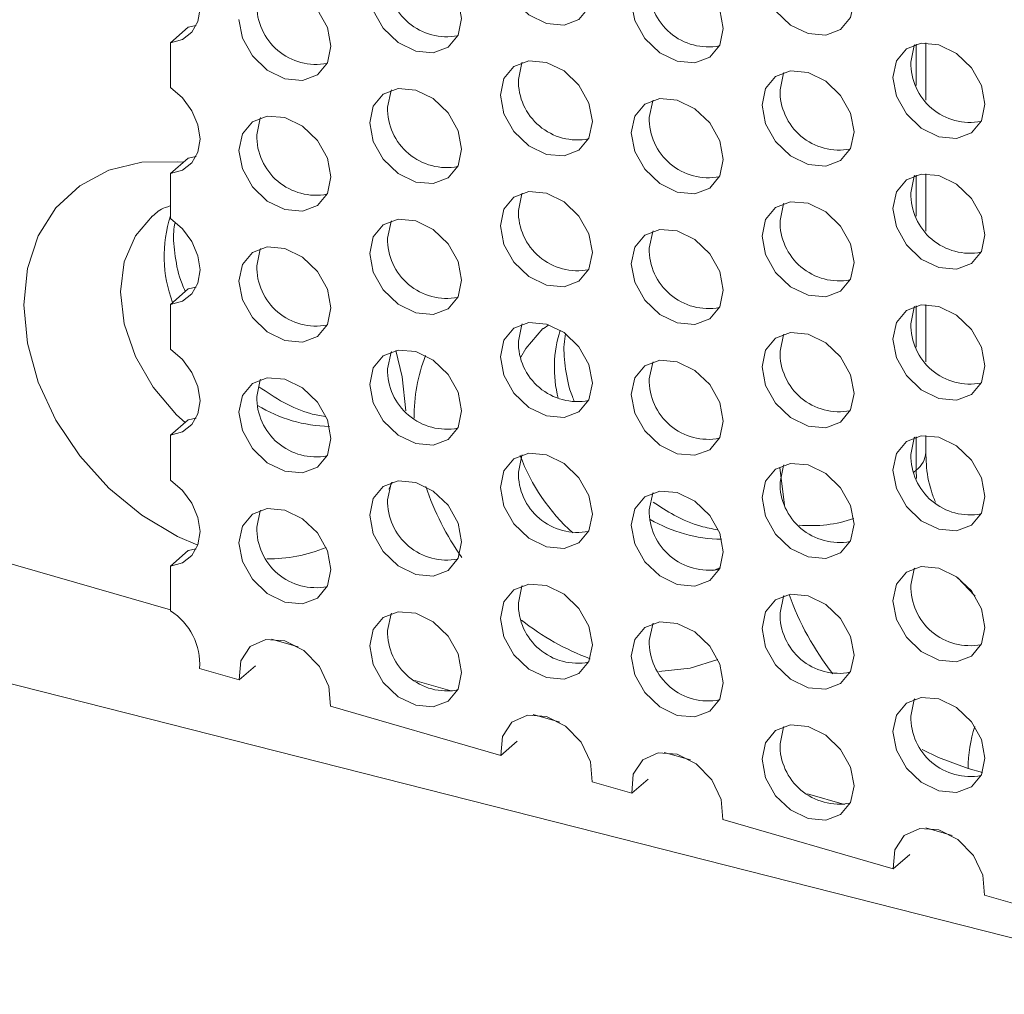
# Model space of a CAD drawing. Units: millimetres. Extents: x 11 to 1180, y 5 to 832.
# Drawn here: x 452 to 466, y 737 to 751 of the extents above; entities that cross this region are included whole.
import ezdxf

# ---------------------------------------------------------------- set-up
doc = ezdxf.new("R2010")
doc.units = ezdxf.units.MM

msp = doc.modelspace()

# ---------------------------------------------------------------- linework, layer by layer
at = {"color": 7, "linetype": 'Continuous', "lineweight": 15}
for p, q in [((454.49696982, 750.5512317), (454.74997167, 750.77033773)), ((454.86129049, 750.79325456), (454.74997167, 750.77033773)), ((454.49696982, 749.91786489), (454.49696982, 750.5512317)), ((465.16604769, 749.73855423), (465.16604769, 750.5485144)), ((454.49696982, 748.70370967), (454.74997167, 748.9228157)), ((454.86129049, 748.94573254), (454.74997167, 748.9228157)), ((454.49696982, 748.07034287), (454.49696982, 748.70370967)), ((465.16604769, 747.8910322), (465.16604769, 748.70099238)), ((454.49696982, 746.85619195), (454.74997167, 747.07529798)), ((454.86129049, 747.09821051), (454.74997167, 747.07529798)), ((454.49696982, 746.22282084), (454.49696982, 746.85619195)), ((465.16604769, 746.04351448), (465.16604769, 746.85347465)), ((459.75963605, 746.51132786), (459.84123445, 746.56687446)), ((454.86129049, 745.25068849), (454.74997167, 745.22777595)), ((454.49696982, 745.00866993), (454.74997167, 745.22777595)), ((454.49696982, 744.37530312), (454.49696982, 745.00866993)), ((465.16604769, 744.76692161), (465.16604769, 745.00595263)), ((463.10418615, 744.55491545), (463.16947436, 744.02001465)), ((454.49696982, 743.1611479), (454.74997167, 743.38025393)), ((454.86129049, 743.40317076), (454.74997167, 743.38025393)), ((454.49696982, 742.5277811), (454.49696982, 743.1611479)), ((479.43770863, 734.59582262), (446.48383892, 742.95800987)), ((455.46983139, 741.55326069), (454.90975085, 741.71494201)), ((455.70068514, 741.7531859), (455.46983139, 741.55326069)), ((459.16487329, 740.48659397), (456.75727073, 741.18160896)), ((459.39572704, 740.68651919), (459.16487329, 740.48659397)), ((461.01239316, 739.95326092), (460.45231262, 740.11494225)), ((461.24324692, 740.15318614), (461.01239316, 739.95326092)), ((464.70743613, 738.88659389), (462.29983357, 739.58160889)), ((464.93828989, 739.08651911), (464.70743613, 738.88659389)), ((466.55495708, 738.35326054), (465.99487547, 738.51494217))]:
    msp.add_line(p, q, dxfattribs=at)
at = {"color": 8, "linetype": 'Continuous', "lineweight": 15}
for p, q in [((465.03207071, 749.94918056), (465.03207071, 750.53034322)), ((465.03207071, 748.10165854), (465.03207071, 748.68282549)), ((465.03207071, 746.25413651), (465.03207071, 746.83530347)), ((465.03207071, 744.51692028), (465.03207071, 744.98778144)), ((446.48384015, 744.8559405), (454.49697123, 742.54274881)), ((465.03207071, 744.51692028), (464.99887092, 744.48816842)), ((465.03578728, 744.39873218), (465.03207071, 744.51692028)), ((455.92663419, 742.13004066), (456.30047288, 742.02212272)), ((457.95099908, 741.54565685), (458.47714863, 741.39377056)), ((459.62167609, 741.06337394), (459.99551478, 740.95545601)), ((461.46919596, 740.53004089), (461.84303465, 740.42212296)), ((465.96474313, 740.24472445), (465.76292844, 740.30298333)), ((463.49356192, 739.94565678), (464.01971041, 739.79377079)), ((465.16423786, 739.46337417), (465.53807655, 739.35545624))]:
    msp.add_line(p, q, dxfattribs=at)
at = {"color": 7, "linetype": 'Continuous', "lineweight": 15, "flags": 128}
for points in [[(459.15907474, 751.65999542), (459.20851512, 751.89428226), (459.34931276, 752.0643597), (459.56003283, 752.14432555), (459.80859188, 752.12201526), (460.05715308, 752.0008193), (460.26787315, 751.79919415), (460.40867079, 751.54782715), (460.45811117, 751.2849959), (460.40867079, 751.05070906), (460.26787315, 750.88063162), (460.05715308, 750.80066577), (459.80859188, 750.82297668), (459.56003283, 750.94417202), (459.34931276, 751.14579716), (459.20851512, 751.39716416), (459.15907474, 751.65999542)], [(462.85411556, 751.51708787), (462.90355701, 751.7513787), (463.04435466, 751.92145184), (463.25507473, 752.001422), (463.50363485, 751.9791071), (463.75219498, 751.85791574), (463.96291397, 751.65628661), (464.10371162, 751.40492391), (464.15315307, 751.14208804), (464.10371162, 750.90780151), (463.96291397, 750.73772838), (463.75219498, 750.65775791), (463.50363485, 750.68006851), (463.25507473, 750.80126417), (463.04435466, 751.00289361), (462.90355701, 751.25425631), (462.85411556, 751.51708787)], [(454.49696982, 751.76538692), (454.66699035, 751.62021289), (454.80076135, 751.43930838), (454.88618887, 751.23902638), (454.9155494, 751.03747364), (454.88618887, 750.85287222), (454.80076135, 750.70191611), (454.66699035, 750.59824432), (454.49696982, 750.5512317)], [(457.98989269, 751.7226287), (458.20963105, 751.6103941), (458.42035112, 751.40876466), (458.56114877, 751.15740196), (458.6105913, 750.89457009), (458.56114877, 750.66027957), (458.42035112, 750.49020643), (458.20963105, 750.41024058), (457.96107201, 750.43255086), (457.71251081, 750.55374683), (457.50179289, 750.75537135), (457.36099524, 751.00673405), (457.31155271, 751.26957023), (457.31155271, 751.26957023)], [(461.00659461, 751.12666237), (461.05603714, 751.36094859), (461.19683479, 751.53102603), (461.40755271, 751.6109925), (461.6561139, 751.58868159), (461.90467403, 751.46748594), (462.11539302, 751.26586111), (462.25619067, 751.01449411), (462.3056332, 750.75166223), (462.25619067, 750.51737601), (462.11539302, 750.34729857), (461.90467403, 750.26733241), (461.6561139, 750.28964301), (461.40755271, 750.41083897), (461.19683479, 750.61246349), (461.05603714, 750.86383049), (461.00659461, 751.12666237)], [(456.55056619, 751.04599889), (456.57283125, 751.01833885), (456.7136289, 750.76697615), (456.76306927, 750.50414059), (456.7136289, 750.26985375), (456.57283125, 750.09978061), (456.36211118, 750.01981046), (456.11355213, 750.04212075), (455.86499093, 750.16331671), (455.65427086, 750.36494616), (455.51347322, 750.61630886), (455.46403284, 750.87914011), (455.46403284, 750.87914011)], [(464.70163651, 750.05999565), (464.75107796, 750.29428218), (464.89187561, 750.46435962), (465.10259568, 750.54432547), (465.3511558, 750.52201488), (465.59971593, 750.40081922), (465.81043492, 750.19919439), (465.95123257, 749.94782739), (466.00067402, 749.68499582), (465.95123257, 749.45070929), (465.81043492, 749.28063185), (465.59971593, 749.20066569), (465.3511558, 749.22297629), (465.10259568, 749.34417195), (464.89187561, 749.54579709), (464.75107796, 749.79716409), (464.70163651, 750.05999565)], [(464.95463836, 750.27910168), (465.00407981, 750.51338821), (465.0088976, 750.52332783)], [(459.15907474, 749.81247339), (459.20851512, 750.04676453), (459.34931276, 750.21683767), (459.56003283, 750.29680353), (459.80859188, 750.27449324), (460.05715308, 750.15329727), (460.26787315, 749.95167213), (460.40867079, 749.70030943), (460.45811117, 749.43747388), (460.40867079, 749.20318704), (460.26787315, 749.0331139), (460.05715308, 748.95314374), (459.80859188, 748.97545465), (459.56003283, 749.09665), (459.34931276, 749.29827944), (459.20851512, 749.54964214), (459.15907474, 749.81247339)], [(459.41207659, 750.03157942), (459.46151696, 750.26587056), (459.46633475, 750.27580589)], [(462.85411556, 749.66957015), (462.90355701, 749.90385668), (463.04435466, 750.07392982), (463.25507473, 750.15389997), (463.50363485, 750.13158937), (463.75219498, 750.01039372), (463.96291397, 749.80876458), (464.10371162, 749.55740189), (464.15315307, 749.29457032), (464.10371162, 749.06027949), (463.96291397, 748.89020635), (463.75219498, 748.81024019), (463.50363485, 748.83255079), (463.25507473, 748.95374644), (463.04435466, 749.15537158), (462.90355701, 749.40673428), (462.85411556, 749.66957015)], [(463.10711741, 749.88867618), (463.15655886, 750.12296271), (463.16137772, 750.13289772)], [(454.49696982, 749.91786489), (454.66699035, 749.77269087), (454.80076135, 749.59178636), (454.88618887, 749.39150435), (454.9155494, 749.18995592), (454.88618887, 749.0053545), (454.80076135, 748.85439409), (454.66699035, 748.7507223), (454.49696982, 748.70370967)], [(457.31155271, 749.4220482), (457.36099524, 749.65633442), (457.50179289, 749.82640756), (457.71251081, 749.90637833), (457.96107201, 749.88406743), (458.20963105, 749.76287208), (458.42035112, 749.56124264), (458.56114877, 749.30987994), (458.6105913, 749.04704806), (458.56114877, 748.81276184), (458.42035112, 748.6426844), (458.20963105, 748.56271855), (457.96107201, 748.58502884), (457.71251081, 748.7062248), (457.50179289, 748.90784932), (457.36099524, 749.15921632), (457.31155271, 749.4220482)], [(457.56455456, 749.64115423), (457.61399709, 749.87544045), (457.61881488, 749.88538007)], [(461.00659461, 749.27914035), (461.05603714, 749.51343087), (461.19683479, 749.683504), (461.40755271, 749.76347048), (461.6561139, 749.74115957), (461.90467403, 749.61996391), (462.11539302, 749.41833908), (462.25619067, 749.16697638), (462.3056332, 748.90414021), (462.25619067, 748.66985399), (462.11539302, 748.49978085), (461.90467403, 748.41981038), (461.6561139, 748.44212098), (461.40755271, 748.56331695), (461.19683479, 748.76494577), (461.05603714, 749.01630847), (461.00659461, 749.27914035)], [(461.25959646, 749.49824637), (461.30903899, 749.73253689), (461.31385677, 749.74247222)], [(455.46403284, 749.03162239), (455.51347322, 749.26590923), (455.65427086, 749.43598237), (455.86499093, 749.51595252), (456.11355213, 749.49364161), (456.36211118, 749.37244627), (456.57283125, 749.17081682), (456.7136289, 748.91945412), (456.76306927, 748.65662287), (456.7136289, 748.42233173), (456.57283125, 748.25225859), (456.36211118, 748.17228844), (456.11355213, 748.19460302), (455.86499093, 748.31579469), (455.65427086, 748.51742413), (455.51347322, 748.76878683), (455.46403284, 749.03162239)], [(455.71703469, 749.25072842), (455.76647507, 749.48501526), (455.77129285, 749.49495058)], [(464.70163651, 748.21247363), (464.75107796, 748.44676446), (464.89187561, 748.6168376), (465.10259568, 748.69680345), (465.3511558, 748.67449285), (465.59971593, 748.5532972), (465.81043492, 748.35167236), (465.95123257, 748.10030967), (466.00067402, 747.8374738), (465.95123257, 747.60318727), (465.81043492, 747.43311413), (465.59971593, 747.35314367), (465.3511558, 747.37545426), (465.10259568, 747.49664992), (464.89187561, 747.69827936), (464.75107796, 747.94964206), (464.70163651, 748.21247363)], [(464.95463836, 748.43157966), (465.00407981, 748.66587049), (465.0088976, 748.67580581)], [(459.15907474, 747.96495567), (459.20851512, 748.19924251), (459.34931276, 748.36931565), (459.56003283, 748.4492858), (459.80859188, 748.42697552), (460.05715308, 748.30577955), (460.26787315, 748.10415011), (460.40867079, 747.85278741), (460.45811117, 747.58995615), (460.40867079, 747.35566501), (460.26787315, 747.18559187), (460.05715308, 747.10562172), (459.80859188, 747.12793693), (459.56003283, 747.24912797), (459.34931276, 747.45075741), (459.20851512, 747.70212011), (459.15907474, 747.96495567)], [(459.41207659, 748.1840617), (459.46151696, 748.41834854), (459.46633475, 748.42828386)], [(462.85411556, 747.82204812), (462.90355701, 748.05633465), (463.04435466, 748.22640779), (463.25507473, 748.30637795), (463.50363485, 748.28406735), (463.75219498, 748.16287169), (463.96291397, 747.96124256), (464.10371162, 747.70987986), (464.15315307, 747.4470483), (464.10371162, 747.21276177), (463.96291397, 747.04268433), (463.75219498, 746.96271816), (463.50363485, 746.98502876), (463.25507473, 747.10622442), (463.04435466, 747.30784956), (462.90355701, 747.55921656), (462.85411556, 747.82204812)], [(463.10711741, 748.04115415), (463.15655886, 748.27544068), (463.16137772, 748.28538)], [(454.49696982, 748.07034287), (454.66699035, 747.92517315), (454.80076135, 747.74426864), (454.88618887, 747.54398663), (454.9155494, 747.34243389), (454.88618887, 747.15783247), (454.80076135, 747.00687206), (454.66699035, 746.90320027), (454.49696982, 746.85619195)], [(457.31155271, 747.57452618), (457.36099524, 747.80881239), (457.50179289, 747.97888984), (457.71251081, 748.05885631), (457.96107201, 748.0365454), (458.20963105, 747.91535005), (458.42035112, 747.71372491), (458.56114877, 747.46235791), (458.6105913, 747.19952604), (458.56114877, 746.96523982), (458.42035112, 746.79516668), (458.20963105, 746.71519653), (457.96107201, 746.73750681), (457.71251081, 746.85870278), (457.50179289, 747.0603316), (457.36099524, 747.3116943), (457.31155271, 747.57452618)], [(457.56455456, 747.7936322), (457.61399709, 748.02791842), (457.61881488, 748.03785805)], [(461.00659461, 747.43162262), (461.05603714, 747.66590884), (461.19683479, 747.83598198), (461.40755271, 747.91595275), (461.6561139, 747.89364185), (461.90467403, 747.77244619), (462.11539302, 747.57081706), (462.25619067, 747.31945436), (462.3056332, 747.05662248), (462.25619067, 746.82233196), (462.11539302, 746.65225882), (461.90467403, 746.57228836), (461.6561139, 746.59460326), (461.40755271, 746.71579492), (461.19683479, 746.91742375), (461.05603714, 747.16878644), (461.00659461, 747.43162262)], [(461.25959646, 747.65072865), (461.30903899, 747.88501487), (461.31385677, 747.89495019)], [(455.46403284, 747.18410036), (455.51347322, 747.4183872), (455.65427086, 747.58846034), (455.86499093, 747.66843049), (456.11355213, 747.64611959), (456.36211118, 747.52492424), (456.57283125, 747.3232948), (456.7136289, 747.0719321), (456.76306927, 746.80910084), (456.7136289, 746.57481401), (456.57283125, 746.40473657), (456.36211118, 746.32477071), (456.11355213, 746.347081), (455.86499093, 746.46827697), (455.65427086, 746.66990211), (455.51347322, 746.92126911), (455.46403284, 747.18410036)], [(455.71703469, 747.40320639), (455.76647507, 747.63749323), (455.77129285, 747.64742855)], [(464.70163651, 746.3649559), (464.75107796, 746.59924243), (464.89187561, 746.76931557), (465.10259568, 746.84928573), (465.3511558, 746.82697513), (465.59971593, 746.70577947), (465.81043492, 746.50415034), (465.95123257, 746.25278764), (466.00067402, 745.98995608), (465.95123257, 745.75566525), (465.81043492, 745.58559211), (465.59971593, 745.50562164), (465.3511558, 745.52793654), (465.10259568, 745.6491279), (464.89187561, 745.85075734), (464.75107796, 746.10212004), (464.70163651, 746.3649559)], [(464.95463836, 746.58406193), (465.00407981, 746.81834846), (465.0088976, 746.82828379)], [(459.15907474, 746.11743365), (459.20851512, 746.35172049), (459.34931276, 746.52179362), (459.56003283, 746.60176378), (459.80859188, 746.57945349), (460.05715308, 746.45825752), (460.26787315, 746.25662808), (460.40867079, 746.00526538), (460.45811117, 745.74243413), (460.40867079, 745.50814729), (460.26787315, 745.33806985), (460.05715308, 745.258104), (459.80859188, 745.2804149), (459.56003283, 745.40161025), (459.34931276, 745.60323539), (459.20851512, 745.85460239), (459.15907474, 746.11743365)], [(459.41207659, 746.33653967), (459.46151696, 746.57082651), (459.46633475, 746.58076184)], [(462.85411556, 745.9745261), (462.90355701, 746.20881263), (463.04435466, 746.37889007), (463.25507473, 746.45885592), (463.50363485, 746.43654532), (463.75219498, 746.31534967), (463.96291397, 746.11372484), (464.10371162, 745.86235784), (464.15315307, 745.59952627), (464.10371162, 745.36523974), (463.96291397, 745.1951666), (463.75219498, 745.11519614), (463.50363485, 745.13750674), (463.25507473, 745.25870239), (463.04435466, 745.46033184), (462.90355701, 745.71169453), (462.85411556, 745.9745261)], [(463.10711741, 746.19363213), (463.15655886, 746.42791866), (463.16137772, 746.43785797)], [(454.49696982, 746.22282084), (454.66699035, 746.07765112), (454.80076135, 745.89674661), (454.88618887, 745.6964646), (454.9155494, 745.49491187), (454.88618887, 745.31031045), (454.80076135, 745.15935004), (454.66699035, 745.05567825), (454.49696982, 745.00866993)], [(457.31155271, 745.72700415), (457.36099524, 745.96129467), (457.50179289, 746.13136781), (457.71251081, 746.21133859), (457.96107201, 746.18902338), (458.20963105, 746.06783233), (458.42035112, 745.86620289), (458.56114877, 745.61484019), (458.6105913, 745.35200401), (458.56114877, 745.11771779), (458.42035112, 744.94764466), (458.20963105, 744.8676745), (457.96107201, 744.88998909), (457.71251081, 745.01118076), (457.50179289, 745.21280958), (457.36099524, 745.46417228), (457.31155271, 745.72700415)], [(457.56455456, 745.94611018), (457.61399709, 746.1804007), (457.61881488, 746.19033602)], [(461.00659461, 745.5841006), (461.05603714, 745.81838682), (461.19683479, 745.98845995), (461.40755271, 746.06843073), (461.6561139, 746.04611982), (461.90467403, 745.92492417), (462.11539302, 745.72329503), (462.25619067, 745.47193233), (462.3056332, 745.20910046), (462.25619067, 744.97481424), (462.11539302, 744.8047368), (461.90467403, 744.72477064), (461.6561139, 744.74708123), (461.40755271, 744.8682772), (461.19683479, 745.06990172), (461.05603714, 745.32126872), (461.00659461, 745.5841006)], [(461.25959646, 745.80320663), (461.30903899, 746.03749284), (461.31385677, 746.04742817)], [(455.46403284, 745.33657834), (455.51347322, 745.57086518), (455.65427086, 745.74094262), (455.86499093, 745.82090847), (456.11355213, 745.79859756), (456.36211118, 745.67740222), (456.57283125, 745.47577708), (456.7136289, 745.22441008), (456.76306927, 744.96157882), (456.7136289, 744.72729198), (456.57283125, 744.55721884), (456.36211118, 744.47724869), (456.11355213, 744.49955898), (455.86499093, 744.62075494), (455.65427086, 744.82238438), (455.51347322, 745.07374708), (455.46403284, 745.33657834)], [(455.71703469, 745.55568437), (455.76647507, 745.78997121), (455.77129285, 745.79991083)], [(464.70163651, 744.51743388), (464.75107796, 744.75172041), (464.89187561, 744.92179355), (465.10259568, 745.0017637), (465.3511558, 744.9794531), (465.59971593, 744.85825745), (465.81043492, 744.65662832), (465.95123257, 744.40526562), (466.00067402, 744.14243405), (465.95123257, 743.90814752), (465.81043492, 743.73807008), (465.59971593, 743.65810392), (465.3511558, 743.68041452), (465.10259568, 743.80161017), (464.89187561, 744.00323531), (464.75107796, 744.25460231), (464.70163651, 744.51743388)], [(464.95463836, 744.73653991), (465.00407981, 744.97082644), (465.0088976, 744.98076176)], [(459.15907474, 744.26991162), (459.20851512, 744.50419846), (459.34931276, 744.6742759), (459.56003283, 744.75424175), (459.80859188, 744.73193147), (460.05715308, 744.6107355), (460.26787315, 744.40911036), (460.40867079, 744.15774336), (460.45811117, 743.8949121), (460.40867079, 743.66062526), (460.26787315, 743.49055212), (460.05715308, 743.41058197), (459.80859188, 743.43289288), (459.56003283, 743.55408822), (459.34931276, 743.75571767), (459.20851512, 744.00708037), (459.15907474, 744.26991162)], [(459.41207659, 744.48901765), (459.46151696, 744.72330449), (459.46633475, 744.73324411)], [(462.85411556, 744.12700408), (462.90355701, 744.36129491), (463.04435466, 744.53136805), (463.25507473, 744.6113382), (463.50363485, 744.5890233), (463.75219498, 744.46783195), (463.96291397, 744.26620281), (464.10371162, 744.01484011), (464.15315307, 743.75200425), (464.10371162, 743.51771772), (463.96291397, 743.34764458), (463.75219498, 743.26767412), (463.50363485, 743.28998901), (463.25507473, 743.41118037), (463.04435466, 743.61280981), (462.90355701, 743.86417251), (462.85411556, 744.12700408)], [(463.10711741, 744.3461101), (463.15655886, 744.58040093), (463.16137772, 744.59033595)], [(454.49696982, 744.37530312), (454.66699035, 744.2301291), (454.80076135, 744.04922459), (454.88618887, 743.84894258), (454.9155494, 743.64738984), (454.88618887, 743.46279272), (454.80076135, 743.31183232), (454.66699035, 743.20816053), (454.49696982, 743.1611479)], [(457.31155271, 743.87948643), (457.36099524, 744.11377265), (457.50179289, 744.28384579), (457.71251081, 744.36381656), (457.96107201, 744.34150565), (458.20963105, 744.22031031), (458.42035112, 744.01868086), (458.56114877, 743.76731817), (458.6105913, 743.50448629), (458.56114877, 743.27019577), (458.42035112, 743.10012263), (458.20963105, 743.02015678), (457.96107201, 743.04246707), (457.71251081, 743.16366303), (457.50179289, 743.36528755), (457.36099524, 743.61665025), (457.31155271, 743.87948643)], [(457.56455456, 744.09859246), (457.61399709, 744.33287868), (457.61881488, 744.342814)], [(461.00659461, 743.73657857), (461.05603714, 743.97086479), (461.19683479, 744.14094223), (461.40755271, 744.2209087), (461.6561139, 744.1985978), (461.90467403, 744.07740214), (462.11539302, 743.87577731), (462.25619067, 743.62441031), (462.3056332, 743.36157843), (462.25619067, 743.12729222), (462.11539302, 742.95721908), (461.90467403, 742.87724861), (461.6561139, 742.89955921), (461.40755271, 743.02075518), (461.19683479, 743.222384), (461.05603714, 743.4737467), (461.00659461, 743.73657857)], [(461.25959646, 743.9556846), (461.30903899, 744.18997082), (461.31385677, 744.19991045)], [(455.46403284, 743.48905631), (455.51347322, 743.72334745), (455.65427086, 743.89342059), (455.86499093, 743.97339075), (456.11355213, 743.95107554), (456.36211118, 743.82988449), (456.57283125, 743.62825505), (456.7136289, 743.37689235), (456.76306927, 743.1140568), (456.7136289, 742.87976996), (456.57283125, 742.70969682), (456.36211118, 742.62972666), (456.11355213, 742.65203695), (455.86499093, 742.77323292), (455.65427086, 742.97486236), (455.51347322, 743.22622506), (455.46403284, 743.48905631)], [(455.71703469, 743.70816234), (455.76647507, 743.94245348), (455.77129285, 743.95238881)], [(464.70163651, 742.66991186), (464.75107796, 742.90419838), (464.89187561, 743.07427582), (465.10259568, 743.15424168), (465.3511558, 743.13193108), (465.59971593, 743.01073542), (465.81043492, 742.80911059), (465.95123257, 742.55774359), (466.00067402, 742.29491203), (465.95123257, 742.0606255), (465.81043492, 741.89055236), (465.59971593, 741.8105819), (465.3511558, 741.83289249), (465.10259568, 741.95408815), (464.89187561, 742.15571759), (464.75107796, 742.40708029), (464.70163651, 742.66991186)], [(464.95463836, 742.88901788), (465.00407981, 743.12330441), (465.0088976, 743.13324404)], [(459.15907474, 742.4223896), (459.20851512, 742.65668074), (459.34931276, 742.82675388), (459.56003283, 742.90672403), (459.80859188, 742.88440944), (460.05715308, 742.76321778), (460.26787315, 742.56158833), (460.40867079, 742.31022564), (460.45811117, 742.04739008), (460.40867079, 741.81310324), (460.26787315, 741.6430301), (460.05715308, 741.56305995), (459.80859188, 741.58537085), (459.56003283, 741.7065662), (459.34931276, 741.90819564), (459.20851512, 742.15955834), (459.15907474, 742.4223896)], [(459.41207659, 742.64149562), (459.46151696, 742.87578677), (459.46633475, 742.88572209)], [(462.85411556, 742.27948635), (462.90355701, 742.51377288), (463.04435466, 742.68384602), (463.25507473, 742.76381617), (463.50363485, 742.74150558), (463.75219498, 742.62030992), (463.96291397, 742.41868079), (464.10371162, 742.16731809), (464.15315307, 741.90448652), (464.10371162, 741.67019569), (463.96291397, 741.50012255), (463.75219498, 741.42015639), (463.50363485, 741.44246699), (463.25507473, 741.56366265), (463.04435466, 741.76528779), (462.90355701, 742.01665049), (462.85411556, 742.27948635)], [(463.10711741, 742.49859238), (463.15655886, 742.73287891), (463.16137772, 742.74281392)], [(457.31155271, 742.0319644), (457.36099524, 742.26625062), (457.50179289, 742.43632806), (457.71251081, 742.51629454), (457.96107201, 742.49398363), (458.20963105, 742.37278828), (458.42035112, 742.17116314), (458.56114877, 741.91979614), (458.6105913, 741.65696427), (458.56114877, 741.42267805), (458.42035112, 741.25260061), (458.20963105, 741.17263475), (457.96107201, 741.19494504), (457.71251081, 741.31614101), (457.50179289, 741.51776553), (457.36099524, 741.76913253), (457.31155271, 742.0319644)], [(457.56455456, 742.25107043), (457.61399709, 742.48535665), (457.61881488, 742.49529628)], [(461.00659461, 741.88905655), (461.05603714, 742.12334707), (461.19683479, 742.29342021), (461.40755271, 742.37339098), (461.6561139, 742.35107577), (461.90467403, 742.22988442), (462.11539302, 742.02825529), (462.25619067, 741.77689259), (462.3056332, 741.51405641), (462.25619067, 741.27977019), (462.11539302, 741.10969705), (461.90467403, 741.02972659), (461.6561139, 741.05203719), (461.40755271, 741.17323315), (461.19683479, 741.37486197), (461.05603714, 741.62622467), (461.00659461, 741.88905655)], [(461.25959646, 742.10816258), (461.30903899, 742.3424531), (461.31385677, 742.35238842)], [(455.46983139, 741.55326069), (455.49160176, 741.82080274), (455.62461137, 742.02274917), (455.84507025, 742.12297312), (456.11355213, 742.10355782), (456.38203186, 741.96796566), (456.60249074, 741.74045971), (456.73550035, 741.46172014), (456.75727073, 741.18160896)], [(464.70163651, 740.82238983), (464.75107796, 741.05668066), (464.89187561, 741.2267538), (465.10259568, 741.30672395), (465.3511558, 741.28440906), (465.59971593, 741.1632177), (465.81043492, 740.96158857), (465.95123257, 740.71022587), (466.00067402, 740.44739), (465.95123257, 740.21310347), (465.81043492, 740.04303033), (465.59971593, 739.96305987), (465.3511558, 739.98537047), (465.10259568, 740.10656612), (464.89187561, 740.30819557), (464.75107796, 740.55955827), (464.70163651, 740.82238983)], [(464.95463836, 741.04149586), (465.00407981, 741.27578669), (465.0088976, 741.28572201)], [(459.16487329, 740.48659397), (459.18664366, 740.75413602), (459.31965327, 740.95608245), (459.54011215, 741.05630641), (459.80859188, 741.03689172), (460.07707161, 740.90129956), (460.29753264, 740.67379299), (460.43054225, 740.39505343), (460.45231262, 740.11494225)], [(462.85411556, 740.43196433), (462.90355701, 740.66625086), (463.04435466, 740.8363283), (463.25507473, 740.91629415), (463.50363485, 740.89398355), (463.75219498, 740.7727879), (463.96291397, 740.57116307), (464.10371162, 740.31979607), (464.15315307, 740.0569645), (464.10371162, 739.82267797), (463.96291397, 739.65260053), (463.75219498, 739.57263437), (463.50363485, 739.59494496), (463.25507473, 739.71614062), (463.04435466, 739.91776576), (462.90355701, 740.16913276), (462.85411556, 740.43196433)], [(463.10711741, 740.65107036), (463.15655886, 740.88535689), (463.16137772, 740.8952962)], [(461.01239316, 739.95326092), (461.03416353, 740.22080297), (461.16717314, 740.42274941), (461.38763417, 740.52297274), (461.6561139, 740.50355805), (461.92459364, 740.36796589), (462.14505359, 740.14045964), (462.2780632, 739.86172007), (462.29983357, 739.58160889)], [(464.70743613, 738.88659389), (464.72920543, 739.15413625), (464.86221504, 739.35608269), (465.08267499, 739.45630633), (465.3511558, 739.43689133), (465.61963553, 739.30129917), (465.84009549, 739.07379292), (465.9731051, 738.79505335), (465.99487547, 738.51494217)]]:
    msp.add_lwpolyline(points, dxfattribs=at)
at = {"color": 8, "linetype": 'Continuous', "lineweight": 15, "flags": 128}
for points in [[(454.88328454, 743.45453182), (454.59867813, 743.57768481), (454.09234387, 743.87744797), (453.62570258, 744.26157937), (453.21668974, 744.71532185), (452.8810191, 745.22123445), (452.63159543, 745.75987816), (452.47800054, 746.31055359), (452.42613837, 746.85209603), (452.47800054, 747.36369582), (452.63159543, 747.82568891), (452.8810191, 748.22032779), (453.21668974, 748.53244516), (453.62570258, 748.75003966), (454.09234387, 748.86475559), (454.59867813, 748.87218652), (454.6813935, 748.86342446)], [(454.24201408, 748.10810567), (454.00213135, 747.82636953), (453.8454264, 747.45841667), (453.7921619, 747.03510757), (453.8454264, 746.5810419), (454.00213135, 746.1226154), (454.25316381, 745.68646594), (454.58393709, 745.29793809), (454.70350636, 745.18753698)], [(459.75570785, 746.51643938), (459.51582512, 746.23470324), (459.44856753, 746.1113532)], [(457.68003947, 746.20620584), (457.7725001, 745.83530545), (457.82373425, 745.35214919)], [(457.631154, 744.34671527), (457.61890521, 744.32016584), (457.58344286, 744.24863822)], [(462.15807967, 743.09640297), (462.18025654, 743.10506955), (462.26264068, 743.14161286)], [(465.86323451, 742.73414389), (465.85316448, 742.74373553), (465.61906847, 742.99675928)], [(462.22939852, 741.84138923), (461.83797813, 741.71696464), (461.39512035, 741.67194709)], [(465.76292844, 740.30298333), (465.34373265, 740.4565707), (465.11430495, 740.56888376)]]:
    msp.add_lwpolyline(points, dxfattribs=at)
at = {"color": 7, "linetype": 'Continuous', "lineweight": 15}
for centre, radius, start, end in [((458.40080639, 751.4721746), 0.83641462, 178.869535913, 280.716155233), ((462.09584884, 751.32926739), 0.83641516, 178.869581346, 280.7161098), ((456.55327297, 751.08173268), 0.83640131, 178.868709045, 280.71727199), ((465.79088992, 750.26259971), 0.83641436, 178.869514194, 280.716176951), ((460.24831487, 750.01506596), 0.83640131, 178.868709045, 280.71727199), ((463.94336737, 749.87217232), 0.83641281, 178.869382659, 280.716308486), ((458.40080798, 749.62465446), 0.83641618, 178.869667449, 280.716023696), ((462.09583573, 749.48173408), 0.83640228, 178.868790219, 280.717190815), ((456.55327283, 749.23421057), 0.83640126, 178.868408765, 280.71728238), ((465.79087681, 748.41506639), 0.83640148, 178.868723066, 280.717257968), ((460.24831473, 748.16754385), 0.83640126, 178.868408765, 280.71728238), ((463.94336897, 748.02465218), 0.83641436, 178.869514194, 280.716176951), ((458.40080798, 747.77713244), 0.83641618, 178.869667449, 280.716023697), ((462.09583559, 747.63421197), 0.83640222, 178.868489937, 280.717201208), ((456.55328608, 747.38670422), 0.8364142, 178.869500171, 280.716190975), ((465.79087667, 746.56754429), 0.83640143, 178.868422785, 280.71726836), ((460.24832798, 746.3200375), 0.8364142, 178.869500171, 280.716190975), ((463.94336897, 746.17713016), 0.83641436, 178.869514194, 280.716176951), ((458.40079487, 745.92959912), 0.8364033, 178.868876326, 280.717104708), ((462.09584884, 745.78670562), 0.83641516, 178.869581346, 280.7161098), ((456.55328608, 745.5391822), 0.8364142, 178.869500171, 280.716190975), ((465.79088992, 744.72003794), 0.83641436, 178.869514194, 280.716176951), ((460.24832798, 744.47251548), 0.8364142, 178.869500171, 280.716190975), ((463.94335586, 744.32959684), 0.83640148, 178.868723066, 280.717257969), ((458.40080639, 744.0820908), 0.83641462, 178.869535913, 280.716155233), ((462.09584884, 743.9391836), 0.83641516, 178.869581346, 280.7161098), ((456.55327297, 743.69164888), 0.83640131, 178.868709045, 280.71727199), ((465.79088992, 742.87251591), 0.83641436, 178.869514194, 280.716176951), ((460.24831487, 742.62498216), 0.83640131, 178.868709045, 280.71727199), ((454.02227899, 741.77549056), 0.88953495, 356.096993135, 57.748319226), ((463.94336737, 742.48208852), 0.83641281, 178.869382659, 280.716308486), ((458.40080798, 742.23457066), 0.83641618, 178.869667449, 280.716023696), ((462.09583573, 742.09165028), 0.83640228, 178.868790219, 280.717190815), ((465.79087681, 741.0249826), 0.83640148, 178.868723066, 280.717257969), ((463.94336897, 740.63456839), 0.83641436, 178.869514194, 280.716176951)]:
    msp.add_arc(centre, radius, start, end, dxfattribs=at)
at = {"color": 8, "linetype": 'Continuous', "lineweight": 15}
for centre, radius, start, end in [((456.26554059, 747.53944669), 1.85688686, 162.258193234, 200.689125232), ((461.66043244, 745.96077646), 1.74028623, 162.185402315, 194.308419818), ((460.23509752, 745.28691215), 2.29555521, 158.365334962, 180.946899268), ((456.79468586, 747.1930883), 2.06169156, 238.875018952, 268.533475705), ((462.00963389, 745.669193), 2.74054671, 200.204176981, 228.121649555), ((464.82864489, 744.78683735), 0.33799007, 307.003887517, 356.621944654), ((461.78512086, 745.52257045), 3.88325302, 198.600040769, 215.217467987), ((462.30367474, 745.58458817), 2.04421029, 239.73153088, 269.403361158), ((463.5556916, 745.51961172), 1.78819374, 264.293639933, 289.35456553), ((455.89465536, 745.3360578), 2.0727284, 268.98265375, 292.704048108), ((466.95360305, 744.08215396), 3.94668113, 199.559801824, 218.208727098), ((461.68968352, 745.2388037), 3.61484932, 231.810361239, 249.522414066), ((467.85046218, 740.26967851), 2.0877994, 162.591640912, 179.085972276)]:
    msp.add_arc(centre, radius, start, end, dxfattribs=at)
at = {"color": 7, "linetype": 'Continuous', "lineweight": 15}
for points, knots in [([(454.24594013, 748.10299477), (454.29759908, 748.14984562), (454.36472585, 748.21072464), (454.47220594, 748.23988265), (454.49697225, 748.24660144)], [0, 0, 0, 0, 0.7695730487, 1, 1, 1, 1]), ([(454.70533291, 747.04197348), (454.68992075, 747.07643496), (454.61532902, 747.24322156), (454.55906592, 747.53466356), (454.53052606, 747.83141185), (454.55495929, 747.96920459), (454.5622349, 748.01023583)], [0, 0, 0, 0, 0.09712981526, 0.47008877981, 0.84220566955, 1, 1, 1, 1]), ([(460.20511652, 745.48265445), (460.19464546, 745.50630315), (460.12561488, 745.6622075), (460.07301003, 745.94323208), (460.04415753, 746.24850486), (460.07047969, 746.39341429), (460.07927994, 746.44186167)], [0, 0, 0, 0, 0.0667786289, 0.4402389434, 0.8128557872, 1, 1, 1, 1]), ([(456.68377146, 745.27100222), (456.61485362, 745.28326781), (456.42960926, 745.31623652), (456.10271621, 745.453839), (455.86259976, 745.61421427), (455.74639814, 745.69182605)], [0, 0, 0, 0, 0.2341515905, 0.6293763947, 1, 1, 1, 1]), ([(465.30233387, 744.06273474), (465.28207799, 744.11456944), (465.2099583, 744.29912335), (465.17369671, 744.5392088), (465.1679268, 744.71098007), (465.16604769, 744.76692161)], [0, 0, 0, 0, 0.2084624833, 0.7422163484, 1, 1, 1, 1]), ([(462.22505521, 743.67351788), (462.14715543, 743.68724883), (461.95306486, 743.72146005), (461.63537392, 743.85272519), (461.41340469, 744.00033069), (461.31545008, 744.06546873)], [0, 0, 0, 0, 0.2725050899, 0.6789578185, 1, 1, 1, 1])]:
    msp.add_open_spline(points, degree=3, knots=knots, dxfattribs=at)

doc.saveas('drawing.dxf')
